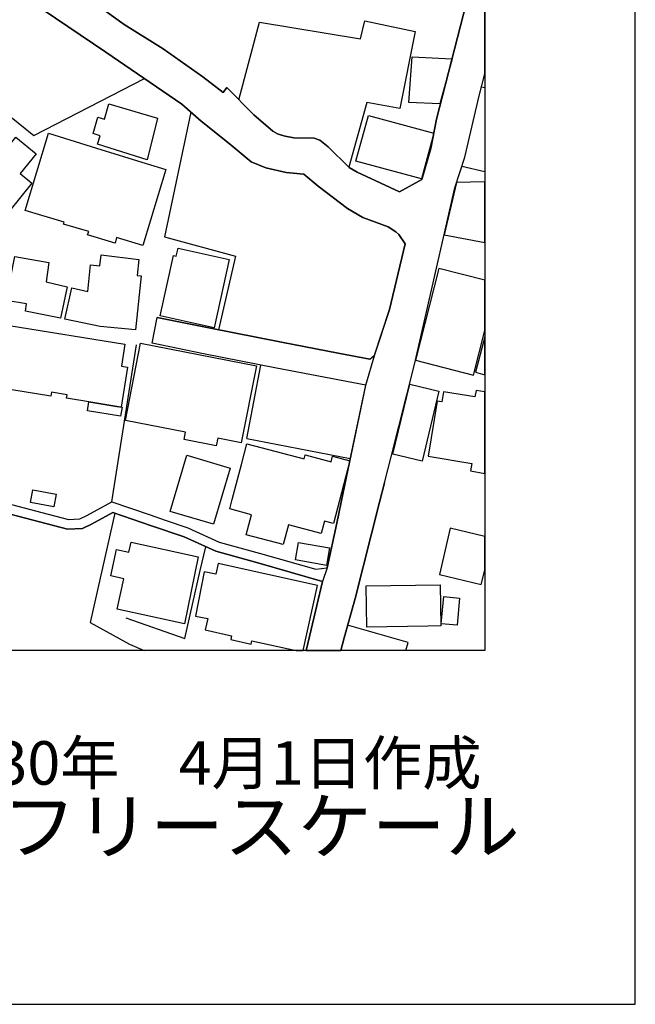
# Model space of a CAD drawing. Extents: x -10 to 410, y -24 to 273.
# Drawn here: x 369 to 410, y -24 to 42 of the extents above; entities that cross this region are included whole.
import ezdxf

# ---------------------------------------------------------------- set-up
doc = ezdxf.new("R2010")
doc.units = 0
for name, color, linetype in [('05_DM_LINE', 7, 'Continuous'), ('06_HOUSE_POLY', 160, 'Continuous'), ('08_ROAD_LINE', 3, 'Continuous'), ('09_ROAD_POLY', 5, 'Continuous'), ('印刷レイアウト', 1, 'Continuous'), ('印刷用フレーム', 1, 'Continuous'), ('背景', 3, 'Continuous')]:
    doc.layers.add(name, color=color, linetype=linetype)
doc.styles.add('STD', font='txt')
doc.styles.add('スタイル1', font='txt', dxfattribs={"width": 0.95})

msp = doc.modelspace()

# ---------------------------------------------------------------- linework, layer by layer
at = {"layer": '05_DM_LINE', "color": 253}
for p, q in [((399.426782, 37.099889), (399.647268, 37.053725)), ((398.126259, 31.824759), (399.647268, 31.467847)), ((374.862562, 9.53568), (376.506906, 19.965362)), ((383.846682, 13.724916), (384.761011, 18.615573)), ((383.846682, 13.724916), (390.712069, 12.414402)), ((390.091262, -0.352778), (390.301758, 0.500228))]:
    msp.add_line(p, q, dxfattribs=at)
for points in [[(383.307869, 36.234825), (384.671094, 41.385243), (391.385929, 40.289358), (391.671183, 41.484806), (395.032563, 40.766159), (394.006958, 35.654671), (391.811743, 36.054991), (390.616295, 31.759991)], [(365.141881, 37.519846), (369.677005, 33.869423), (377.022637, 37.641113)], [(380.12219, 35.404557), (378.352789, 27.125304), (383.087039, 25.84614), (381.946368, 20.955482)], [(375.057899, 8.779826), (373.417, 1.515842), (376.045953, 0.064768), (377.007134, -0.352778)], [(375.796183, 1.824523), (379.712223, 0.439939), (380.741273, 4.959215), (381.106453, 6.545337), (379.667093, 7.199561), (378.671115, 7.545448)], [(387.770302, -0.352778), (388.12239, 1.045242), (388.866531, 4.244358), (382.801785, 5.955537)], [(394.416924, -0.352778), (394.567475, 0.186035), (390.536369, 1.324639)]]:
    msp.add_lwpolyline(points, dxfattribs=at)
at = {"layer": '06_HOUSE_POLY', "color": 255}
for points in [[(396.663127, 35.976788), (394.598825, 36.062915), (394.833092, 39.086331), (397.477547, 38.961274), (396.663127, 35.976788)], [(377.217974, 32.256085), (373.903448, 33.281689), (374.087071, 33.851853), (373.618194, 33.992413), (373.932731, 35.076584), (374.368191, 34.951527), (374.663091, 35.961285), (377.887701, 35.021807), (377.217974, 32.256085)], [(395.452176, 30.982777), (391.092752, 32.156521), (391.913373, 35.201641), (396.272797, 34.027897), (395.452176, 30.982777)], [(367.243389, 27.871512), (365.098817, 29.627477), (365.598701, 30.23657), (368.483624, 33.756079), (369.837202, 32.646758), (368.768533, 31.336244), (369.551948, 30.691667), (367.243389, 27.871512)], [(376.926864, 26.56272), (375.182612, 27.082585), (375.073402, 26.711203), (373.253014, 27.256217), (373.323294, 27.477048), (371.653456, 27.976931), (371.692386, 28.111635), (369.093061, 28.887126), (370.647488, 34.01205), (373.842814, 33.027786), (377.153551, 32.006315), (378.448562, 31.607718), (376.926864, 26.56272)], [(397.782438, 30.7523), (396.95217, 27.27172), (399.647268, 26.759779), (399.647268, 30.793641), (399.627976, 30.797431)], [(381.657324, 21.092253), (378.083038, 21.881179), (378.968083, 25.892993), (379.147572, 25.851997), (379.26884, 26.381163), (382.657435, 25.637023), (381.657324, 21.092253)], [(371.442616, 21.732696), (369.131991, 22.197784), (369.182633, 22.682164), (367.84697, 22.896794), (368.417133, 25.822713), (370.682628, 25.437896), (370.497282, 24.137028), (371.893579, 23.812845), (371.442616, 21.732696)], [(376.442483, 20.957549), (374.083282, 21.18217), (371.743373, 21.662416), (372.19847, 23.742565), (373.263005, 23.492451), (373.432848, 25.271842), (374.067434, 25.201562), (374.153562, 25.928133), (376.667103, 25.627376), (376.542046, 24.566631), (376.81352, 24.537348), (376.442483, 20.957549)], [(395.057712, 18.932178), (398.897616, 17.947569), (399.647268, 20.91483), (399.647268, 24.248994), (396.596981, 25.027585)], [(375.198459, 15.867421), (373.337074, 16.170245), (371.858439, 16.412435), (371.893579, 16.642912), (370.846959, 16.812755), (370.801828, 16.541281), (367.36259, 17.101799), (368.038173, 21.25245), (375.727626, 20.002224), (375.493359, 18.547361), (375.90746, 18.482937), (375.477512, 15.822635), (375.198459, 15.867421)], [(399.647268, 17.970307), (399.647268, 20.497974), (399.038175, 18.13705)], [(381.807875, 13.256383), (379.672949, 13.678063), (379.762866, 14.152797), (375.768623, 14.928288), (376.772523, 20.076638), (384.467833, 18.57251), (383.468066, 13.45172), (381.907438, 13.756266), (381.807875, 13.256383)], [(395.483526, 12.226988), (393.538081, 12.687942), (394.663249, 17.348123), (396.602837, 16.887169), (395.483526, 12.226988)], [(399.003035, 16.496495), (396.913241, 16.842038), (396.79783, 16.162665), (396.487427, 16.211241), (395.882123, 12.553239), (398.788406, 12.066791), (398.708135, 11.576554), (399.647268, 11.420836), (399.647268, 16.835837), (399.073315, 16.931955)], [(375.198459, 15.867421), (375.538146, 15.812988), (375.442372, 15.223188), (373.237511, 15.576655), (373.337074, 16.170245), (375.198459, 15.867421)], [(386.253082, 6.687964), (383.798107, 7.332541), (384.15364, 8.672339), (382.708078, 9.053022), (382.872065, 9.672106), (383.487359, 12.006158), (383.846682, 13.381095), (387.653513, 12.381329), (387.717936, 12.646946), (389.442551, 12.191848), (389.538325, 12.562885), (390.676929, 12.262128), (389.587245, 8.098041), (388.993311, 8.252382), (388.77248, 7.432104), (386.596902, 8.002268), (386.253082, 6.687964)], [(381.622184, 8.037408), (378.743462, 8.892825), (379.852783, 12.621452), (382.733572, 11.762245), (381.622184, 8.037408)], [(371.007156, 9.191859), (369.458241, 9.492616), (369.618438, 10.326674), (371.167008, 10.027639), (371.007156, 9.191859)], [(396.641767, 4.697732), (399.422993, 4.041442), (399.647268, 4.993666), (399.647268, 7.235045), (397.362481, 7.771791)], [(379.698443, 1.422135), (375.21224, 2.406744), (375.657346, 4.422125), (374.788148, 4.617461), (375.1771, 6.36757), (375.993243, 6.187736), (376.137937, 6.857807), (380.608637, 5.871476), (379.698443, 1.422135)], [(389.131803, 5.303035), (387.063713, 5.666493), (387.266629, 6.836447), (389.337131, 6.47678), (389.131803, 5.303035)], [(381.932932, 5.441873), (381.772735, 4.732872), (380.993454, 4.871365), (380.4133, 1.92822), (381.243224, 1.777669), (381.07717, 1.027672), (382.827279, 0.636998), (382.766645, 0.383095), (384.128147, 0.076481), (384.177067, 0.297312), (387.107465, -0.352778), (387.579788, -0.352778), (388.538213, 3.977018)], [(391.813466, 1.211296), (391.772469, 3.951525), (396.69241, 4.021804), (396.733407, 1.281576), (395.868343, 1.271929), (391.813466, 1.211296)], [(397.807932, 1.326706), (396.753044, 1.432126), (396.927021, 3.242524), (397.977775, 3.137104), (397.807932, 1.326706)]]:
    msp.add_lwpolyline(points, close=True, dxfattribs=at)
at = {"layer": '08_ROAD_LINE', "color": 253}
for p, q in [((377.532511, 20.060791), (377.881844, 21.77576)), ((392.977563, 10.779704), (393.420947, 12.519822)), ((374.862562, 9.53568), (377.407454, 8.660626)), ((377.407454, 8.660626), (378.417212, 8.314738)), ((388.417291, 5.051199), (389.18658, 5.150762))]:
    msp.add_line(p, q, dxfattribs=at)
for points in [[(393.981464, 30.125293), (395.471813, 30.935924), (396.06747, 32.990579), (396.452287, 34.94946), (399.026462, 45.039456)], [(392.022583, 19.015894), (392.317483, 19.279788), (393.311738, 22.304926), (394.372138, 26.676063), (393.946324, 27.295147), (393.750987, 27.465335), (393.237324, 27.789518), (391.551983, 28.420315), (390.526378, 29.025618), (388.567497, 30.490473), (387.631809, 31.301104), (386.442562, 31.400667), (385.106554, 31.715205), (384.116433, 32.115525), (382.670871, 33.340256), (380.792261, 34.824748), (379.506896, 35.935791), (374.452252, 39.404658), (369.421034, 42.801177)], [(373.862451, 42.555197), (375.686629, 41.230903), (378.282509, 39.629278), (380.917318, 37.754457), (382.257115, 36.720928), (382.501028, 37.045456), (384.295923, 35.240571), (385.561651, 34.154677), (385.885834, 33.984833), (386.141805, 33.88527), (386.381928, 33.824637), (386.956226, 33.715082), (388.311526, 33.689933), (388.692554, 33.564876), (389.241357, 33.10599), (390.641789, 31.734842), (391.176812, 31.420304), (393.981464, 30.125293)], [(393.420947, 12.519822), (394.991222, 18.644857), (395.696433, 21.744409), (397.657381, 30.379197), (398.321251, 32.420416), (399.276576, 36.510088), (399.647268, 37.965641)], [(392.022583, 19.015894), (389.897648, 19.404845), (386.135948, 20.125214), (381.311781, 21.080539), (377.881844, 21.77576)], [(391.737329, 17.269919), (385.801774, 18.41059), (380.965894, 19.365571), (377.532511, 20.060791)], [(389.18658, 5.150762), (389.817377, 8.105965), (390.231478, 10.150629), (391.737329, 17.269919)], [(356.161206, 12.029584), (356.581163, 12.004435), (356.997331, 12.070581), (358.186578, 12.055078), (361.616515, 11.494561), (363.77659, 10.994678), (365.647621, 10.176123), (367.001199, 9.660392), (370.212028, 8.820822), (371.99142, 8.359869), (372.741417, 8.395009), (373.20616, 8.615495), (374.862562, 9.53568)], [(392.977563, 10.779704), (392.651657, 9.516043), (391.036252, 3.096107), (390.301758, 0.500228), (390.091262, -0.352778)], [(365.561838, 9.404766), (366.827222, 9.035452), (370.045974, 8.189681), (371.92114, 7.709435), (372.907471, 7.750431), (373.506917, 8.039475), (374.921129, 8.824612)], [(374.921129, 8.824612), (377.507018, 7.939912), (379.667093, 7.199561), (381.776525, 6.24079), (384.56154, 5.471156), (388.866531, 4.244358)], [(378.417212, 8.314738), (379.91135, 7.805208), (382.001145, 6.849883), (384.737584, 6.096096), (388.417291, 5.051199)], [(388.866531, 4.244358), (388.12239, 1.045242), (387.769957, -0.352778)]]:
    msp.add_lwpolyline(points, dxfattribs=at)
at = {"layer": '09_ROAD_POLY', "color": 7}
for points in [[(369.421034, 42.801177), (374.452252, 39.404658), (379.506896, 35.935791), (380.792261, 34.824748), (382.670871, 33.340256), (384.116433, 32.115525), (385.106554, 31.715205), (386.442562, 31.400667), (387.631809, 31.301104), (388.567497, 30.490473), (390.526378, 29.025618), (391.551983, 28.420315), (393.237324, 27.789518), (393.750987, 27.465335), (393.946324, 27.295147), (394.372138, 26.676063), (393.311738, 22.304926), (392.31955, 19.289434), (391.735607, 17.26613), (390.231478, 10.150629), (389.817377, 8.105965), (389.18658, 5.150762), (388.866531, 4.244358), (388.12239, 1.045242), (387.769957, -0.352778), (390.091262, -0.352778), (390.301758, 0.500228), (391.036252, 3.096107), (392.651657, 9.516043), (392.977563, 10.779704), (393.420947, 12.519822), (394.991222, 18.644857), (395.696433, 21.744409), (397.657381, 30.379197), (398.321251, 32.420416), (399.276576, 36.510088), (399.647268, 37.965641), (399.647268, 48.774973)], [(399.026462, 45.039456), (396.452287, 34.94946), (396.06747, 32.990579), (395.471813, 30.935924), (393.981464, 30.125293), (391.176812, 31.420304), (390.641789, 31.734842), (389.241357, 33.10599), (388.692554, 33.564876), (388.311526, 33.689933), (386.956226, 33.715082), (386.381928, 33.824637), (386.141805, 33.88527), (385.885834, 33.984833), (385.561651, 34.154677), (384.295923, 35.240571), (382.501028, 37.045456), (382.257115, 36.720928), (380.917318, 37.754457), (378.282509, 39.629278), (375.686629, 41.230903), (373.862451, 42.555197)], [(367.001199, 9.660392), (370.212028, 8.820822), (371.99142, 8.359869), (372.741417, 8.395009), (373.20616, 8.615495), (374.862562, 9.53568), (377.407454, 8.660626), (378.417212, 8.314738), (379.91135, 7.805208), (382.001145, 6.849883), (384.737584, 6.096096), (388.417291, 5.051199), (389.18658, 5.150762), (388.866531, 4.244358), (388.866531, 4.244358), (384.56154, 5.471156), (381.776525, 6.24079), (379.667093, 7.199561), (377.507018, 7.939912), (374.921129, 8.824612), (373.506917, 8.039475), (372.907471, 7.750431), (371.92114, 7.709435), (370.045974, 8.189681), (366.827222, 9.035452)]]:
    msp.add_lwpolyline(points, dxfattribs=at)
msp.add_lwpolyline([(377.532511, 20.060791), (377.881844, 21.77576), (381.311781, 21.080539), (386.135948, 20.125214), (389.897648, 19.404845), (392.022583, 19.015894), (392.317483, 19.279788), (392.31955, 19.289434), (391.735607, 17.26613), (391.737329, 17.269919), (385.801774, 18.41059), (380.965894, 19.365571), (377.532511, 20.060791)], close=True, dxfattribs=at)
at = {"layer": '印刷レイアウト', "color": 7}
for points in [[(-10.309448, -23.852808), (409.661817, -23.852808), (409.632878, 273.147152), (-10.338387, 273.147152)], [(399.647269, -0.352433), (-0.353122, -0.352433), (-0.353122, 249.647122), (399.647269, 249.647122)]]:
    msp.add_lwpolyline(points, close=True, dxfattribs=at)
at = {"layer": '印刷用フレーム', "color": 7}
msp.add_lwpolyline([(399.647268, -0.352778), (-0.352778, -0.352778), (-0.352778, 249.647122), (399.647268, 249.647122)], close=True, dxfattribs=at)
msp.add_lwpolyline([(399.647268, -0.352778), (-0.352778, -0.352778), (-0.352778, 249.647122), (399.647268, 249.647122)], close=True, dxfattribs=at)
at = {"layer": '背景', "color": 7}
msp.add_lwpolyline([(399.647268, -0.352778), (-0.352778, -0.352778), (-0.352778, 249.647122), (399.647268, 249.647122)], close=True, dxfattribs=at)

# ---------------------------------------------------------------- texts
at = {"linetype": 'Continuous', "lineweight": 0, "insert": (346.840311, -13.821238), "char_height": 3.6, "attachment_point": 7, "style": 'スタイル1'}
msp.add_mtext_dynamic_manual_height_columns('有限会社 フリースケール', width=55.30503981, gutter_width=1, heights=[0], dxfattribs=at)
at = {"layer": '印刷レイアウト', "color": 7, "insert": (359.182358, -6.374852), "char_height": 2.887318, "attachment_point": 1, "style": 'STD'}
msp.add_mtext('\\fMS PGothic|b0|i0|c128;\\H2.8873;\\C7;平成30年\u30004月1日作成', dxfattribs=at)

doc.saveas('drawing.dxf')
